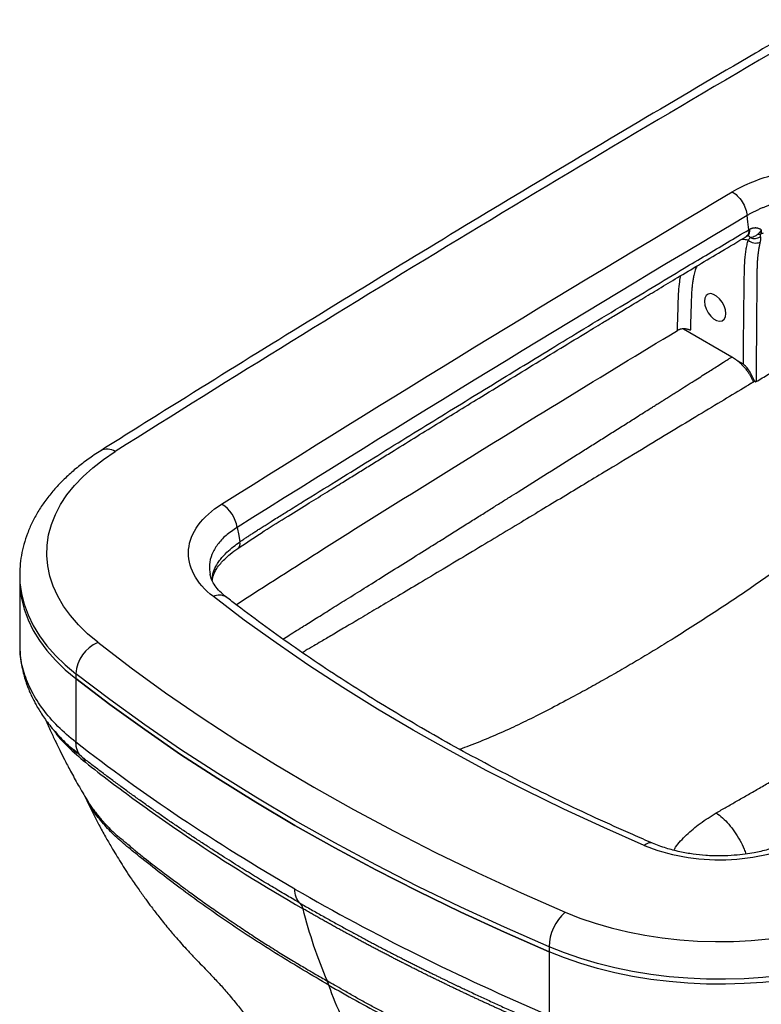
# Paper-space layout '_Isometric' of a CAD drawing. Units: millimetres. Extents: x -472 to 113, y -464 to 63.
# Drawn here: x -472 to -253, y -286 to 4 of the extents above; entities that cross this region are included whole.
import ezdxf

# ---------------------------------------------------------------- set-up
doc = ezdxf.new("R2010")
doc.units = ezdxf.units.MM

psp = doc.layouts.new('_Isometric')

# ---------------------------------------------------------------- linework, layer by layer
at = {"color": 7, "linetype": 'Continuous', "lineweight": 25}
for p, q in [((-257.84, -60.09), (-257.54, -59.91)), ((-257.54, -59.91), (-257.45, -59.84)), ((-276.34, -87.28), (-262.02, -95.55)), ((-258.67, -97.69), (-260.38, -96.7)), ((-471.98, -159.85), (-471.98, -180.11)), ((-455.4, -188.9), (-455.4, -209.12)), ((-455.63, -211.83), (-456.06, -211.44)), ((-315.95, -269.4), (-315.95, -289.62))]:
    psp.add_line(p, q, dxfattribs=at)
at = {"color": 8, "linetype": 'Continuous', "lineweight": 25}
psp.add_line((-453.67, -213.43), (-456.01, -211.36), dxfattribs=at)
at = {"color": 7, "linetype": 'Continuous', "lineweight": 25, "flags": 128}
for points in [[(-257.09, -58.07), (-257.34, -55.71), (-257.54, -53.85)], [(-263.84, -82.77), (-263.97, -81.67), (-264.34, -80.52), (-264.92, -79.4), (-265.68, -78.4), (-266.54, -77.62), (-267.43, -77.1), (-268.29, -76.89), (-269.05, -77.02), (-269.63, -77.46), (-270, -78.19), (-270.13, -79.14), (-270, -80.24), (-269.63, -81.39), (-269.05, -82.51), (-268.29, -83.51), (-267.43, -84.29), (-266.54, -84.81), (-265.68, -85.01), (-264.92, -84.89), (-264.34, -84.45), (-263.97, -83.72), (-263.84, -82.77)], [(-448.99, -179.66), (-451.98, -177.15), (-454.67, -174.52), (-457.04, -171.79), (-459.07, -168.98), (-460.77, -166.09), (-462.11, -163.14), (-463.1, -160.14), (-463.73, -157.11), (-464, -154.06), (-463.91, -151.01), (-463.45, -147.97), (-462.62, -144.96), (-461.45, -141.99), (-459.91, -139.07), (-458.04, -136.21), (-455.83, -133.44), (-453.29, -130.77), (-450.44, -128.2), (-447.29, -125.75), (-443.86, -123.43)], [(-407.89, -145.82), (-407.43, -148.19), (-407.07, -150.05)], [(-471.98, -161.31), (-471.89, -163.54), (-471.45, -166.74), (-470.66, -169.92), (-469.5, -173.05), (-467.99, -176.14), (-466.13, -179.16), (-463.93, -182.11), (-461.4, -184.96), (-458.55, -187.72), (-455.4, -190.36)], [(-471.98, -161.31), (-471.89, -163.54), (-471.45, -166.74), (-470.66, -169.92), (-469.5, -173.05), (-467.99, -176.14), (-466.13, -179.16), (-463.93, -182.11), (-461.4, -184.96), (-458.55, -187.72), (-455.4, -190.36)], [(-287.87, -239.51), (-299.82, -234.25), (-311.54, -228.83), (-323.03, -223.24), (-334.28, -217.5), (-345.29, -211.59), (-356.04, -205.54), (-366.53, -199.33), (-376.75, -192.98), (-386.71, -186.48), (-396.39, -179.85), (-405.78, -173.08), (-414.89, -166.19)], [(-448.99, -179.66), (-439.14, -187.16), (-428.97, -194.51), (-418.49, -201.71), (-407.71, -208.77), (-396.62, -215.66), (-385.24, -222.39), (-373.57, -228.96), (-361.63, -235.36), (-349.42, -241.59), (-336.94, -247.64), (-324.2, -253.51), (-311.22, -259.2)], [(-315.95, -269.4), (-329.1, -263.65), (-341.99, -257.71), (-354.62, -251.58), (-366.98, -245.28), (-379.07, -238.8), (-390.87, -232.15), (-402.39, -225.34), (-413.61, -218.36), (-424.53, -211.22), (-435.14, -203.93), (-445.43, -196.49), (-455.4, -188.9)], [(-455.4, -190.36), (-445.43, -197.94), (-435.14, -205.39), (-424.53, -212.68), (-413.61, -219.81), (-402.39, -226.79), (-390.87, -233.61), (-379.07, -240.26), (-366.98, -246.74), (-354.62, -253.04), (-341.99, -259.16), (-329.1, -265.1), (-315.95, -270.86)], [(-315.95, -270.86), (-329.1, -265.1), (-341.99, -259.16), (-354.62, -253.04), (-366.98, -246.74), (-379.07, -240.26), (-390.87, -233.61), (-402.39, -226.79), (-413.61, -219.81), (-424.53, -212.68), (-435.14, -205.39), (-445.43, -197.94), (-455.4, -190.36)], [(-311.22, -259.2), (-306.86, -260.92), (-302.31, -262.48), (-297.59, -263.84), (-292.71, -265.02), (-287.7, -265.99), (-282.59, -266.77), (-277.4, -267.34), (-272.15, -267.71), (-266.88, -267.86), (-261.59, -267.81), (-256.33, -267.54), (-251.11, -267.07), (-245.96, -266.39), (-240.9, -265.5), (-235.96, -264.42), (-231.16, -263.14), (-226.52, -261.68), (-222.07, -260.03), (-217.83, -258.22), (-213.81, -256.23)], [(-208.43, -266.13), (-212.64, -268.22), (-217.09, -270.14), (-221.74, -271.89), (-226.59, -273.47), (-231.6, -274.85), (-236.75, -276.04), (-242.04, -277.04), (-247.42, -277.83), (-252.88, -278.42), (-258.4, -278.8), (-263.95, -278.96), (-269.51, -278.92), (-275.04, -278.67), (-280.54, -278.21), (-285.98, -277.54), (-291.32, -276.67), (-296.56, -275.6), (-301.66, -274.33), (-306.61, -272.87), (-311.38, -271.22), (-315.95, -269.4)], [(-208.43, -267.59), (-212.64, -269.67), (-217.09, -271.6), (-221.74, -273.35), (-226.59, -274.92), (-231.6, -276.31), (-236.75, -277.5), (-242.04, -278.49), (-247.42, -279.29), (-252.88, -279.87), (-258.4, -280.25), (-263.95, -280.42), (-269.51, -280.38), (-275.04, -280.13), (-280.54, -279.67), (-285.98, -279), (-291.32, -278.12), (-296.56, -277.05), (-301.66, -275.78), (-306.61, -274.32), (-311.38, -272.68), (-315.95, -270.86)], [(-208.43, -267.59), (-212.64, -269.67), (-217.09, -271.6), (-221.74, -273.35), (-226.59, -274.92), (-231.6, -276.31), (-236.75, -277.5), (-242.04, -278.49), (-247.42, -279.29), (-252.88, -279.87), (-258.4, -280.25), (-263.95, -280.42), (-269.51, -280.38), (-275.04, -280.13), (-280.54, -279.67), (-285.98, -279), (-291.32, -278.12), (-296.56, -277.05), (-301.66, -275.78), (-306.61, -274.32), (-311.38, -272.68), (-315.95, -270.86)]]:
    psp.add_lwpolyline(points, dxfattribs=at)
at = {"color": 8, "linetype": 'Continuous', "lineweight": 25, "flags": 128}
for points in [[(-257.61, -59.95), (-257.71, -59.99), (-257.86, -60.03)], [(-471.98, -159.9), (-471.89, -162.09), (-471.45, -165.29), (-470.66, -168.46), (-469.5, -171.6), (-467.99, -174.68), (-466.13, -177.71), (-463.93, -180.65), (-461.4, -183.51), (-458.55, -186.26), (-455.4, -188.9)]]:
    psp.add_lwpolyline(points, dxfattribs=at)
at = {"color": 7, "linetype": 'Continuous', "lineweight": 25}
for centre, radius, start, end in [((3258.47, -6004.12), 6949.08, 120.172632, 122.19342), ((-255.36, -57.7), 2.96, 243.8966, 305.4077), ((-253.89, -57.23), 2.17, 256.9645, 277.6708), ((-255, -58.49), 3.48, 229.3297, 291.3364), ((-417.2, -147.03), 9.38, 7.4319, 59.6162), ((-444.51, -189.61), 10.91, 114.2381, 176.287), ((-391.74, -258.91), 3.36, 12.4693, 45.9265), ((-301.74, -269.8), 14.22, 131.7953, 178.4098)]:
    psp.add_arc(centre, radius, start, end, dxfattribs=at)
at = {"color": 8, "linetype": 'Continuous', "lineweight": 25}
for centre, radius, start, end in [((-258.66, -58.35), 1.93, 305.7444, 13.4664), ((-446.18, -126.91), 4.18, 56.2772, 117.3329), ((-408.88, -150.54), 1.87, 310.1488, 15.1461), ((-413.12, -169.44), 3.71, 56.4914, 118.5339), ((-286.1, -241.3), 2.52, 74.2423, 134.8086)]:
    psp.add_arc(centre, radius, start, end, dxfattribs=at)
at = {"color": 7, "linetype": 'Continuous', "lineweight": 25}
for points, knots in [([(-238.18, 3.85), (-243.82, 0.56), (-261, -9.44), (-289.55, -26.27), (-323.75, -46.67), (-357.71, -67.2), (-391.45, -87.86), (-421.57, -106.53), (-440.38, -118.34), (-448.1, -123.19)], [0, 0, 0, 0, 0.079053, 0.240732, 0.402412, 0.564092, 0.725772, 0.887452, 1, 1, 1, 1]), ([(-261.97, -46.9), (-258.25, -44.68), (-253.8, -42.91), (-246.56, -41.06), (-244.01, -40.57), (-238.84, -39.88), (-236.23, -39.68), (-230.94, -39.57), (-228.25, -39.66), (-223.03, -40.12), (-220.47, -40.49), (-212.95, -42.03), (-208.34, -43.58), (-204.3, -45.6)], [0, 0, 0, 0, 0.25, 0.25, 0.375, 0.375, 0.5, 0.5, 0.625, 0.625, 0.75, 0.75, 1, 1, 1, 1]), ([(-261.97, -46.9), (-261.48, -47.18), (-260.96, -47.57), (-259.93, -48.57), (-259.44, -49.17), (-258.59, -50.5), (-258.24, -51.21), (-257.75, -52.6), (-257.6, -53.26), (-257.54, -53.85)], [0, 0, 0, 0, 0.25, 0.25, 0.5, 0.5, 0.75, 0.75, 1, 1, 1, 1]), ([(-208.38, -53.41), (-208.54, -53.32), (-208.86, -53.16), (-209.36, -52.91), (-209.89, -52.65), (-210.46, -52.39), (-211.07, -52.12), (-211.72, -51.85), (-212.4, -51.57), (-213.13, -51.29), (-214.59, -50.75), (-216.86, -50.03), (-220.08, -49.21), (-223.48, -48.56), (-226.91, -48.13), (-230.19, -47.9), (-233.49, -47.84), (-236.84, -47.96), (-240.23, -48.29), (-243.44, -48.79), (-245.83, -49.3), (-247.5, -49.73), (-248.53, -50.02), (-249.54, -50.33), (-250.53, -50.66), (-251.5, -51), (-252.44, -51.36), (-253.36, -51.74), (-254.25, -52.14), (-255.12, -52.54), (-255.95, -52.97), (-256.76, -53.4), (-257.28, -53.7), (-257.54, -53.85)], [0, 0, 0, 0, 0.011327, 0.023276, 0.035858, 0.049082, 0.062958, 0.077498, 0.092709, 0.108604, 0.12519, 0.18689, 0.249987, 0.317924, 0.382473, 0.443205, 0.499793, 0.565234, 0.628824, 0.690314, 0.749504, 0.770763, 0.791988, 0.813169, 0.834294, 0.855352, 0.876332, 0.897224, 0.918017, 0.9387, 0.959265, 0.979701, 1, 1, 1, 1]), ([(-256.79, -57.9), (-256.74, -57.87), (-256.63, -57.81), (-256.47, -57.73), (-256.31, -57.66), (-256.14, -57.6), (-255.98, -57.55), (-255.81, -57.51), (-255.65, -57.48), (-255.48, -57.46), (-255.31, -57.45), (-255.15, -57.44), (-254.94, -57.45), (-254.69, -57.48), (-254.4, -57.55), (-254.13, -57.64), (-253.86, -57.76), (-253.61, -57.91), (-253.45, -58.03), (-253.37, -58.09)], [0, 0, 0, 0, 0.04509, 0.090017, 0.134866, 0.179724, 0.224673, 0.2698, 0.315189, 0.36092, 0.407077, 0.453736, 0.500974, 0.584674, 0.667623, 0.750217, 0.832867, 0.915989, 1, 1, 1, 1]), ([(-407.68, -151.98), (-405.08, -150.25), (-400.15, -146.96), (-393.1, -142.62), (-386.9, -138.77), (-381.56, -135.47), (-377.09, -132.69), (-373.21, -130.29), (-369.61, -128.07), (-366.02, -125.84), (-359.18, -121.6), (-349.09, -115.36), (-337.35, -108.16), (-327.19, -101.92), (-318.77, -96.77), (-310.65, -91.82), (-304.48, -88.08), (-299.98, -85.35), (-296.72, -83.38), (-292.88, -81.06), (-288.44, -78.38), (-283.42, -75.37), (-277.84, -72.02), (-271.7, -68.34), (-264.97, -64.31), (-260.28, -61.54), (-257.84, -60.09)], [0, 0, 0, 0, 0.053251, 0.101007, 0.142915, 0.178878, 0.208897, 0.233293, 0.257171, 0.281336, 0.305787, 0.394832, 0.484237, 0.541135, 0.598009, 0.652528, 0.702964, 0.720717, 0.742181, 0.767621, 0.797033, 0.830417, 0.867074, 0.907567, 0.951888, 1, 1, 1, 1]), ([(-407.07, -150.05), (-406.8, -149.87), (-406.23, -149.48), (-405.36, -148.89), (-404.44, -148.27), (-403.46, -147.63), (-402.44, -146.96), (-401.36, -146.26), (-400.24, -145.54), (-399.06, -144.8), (-397.68, -143.92), (-395.65, -142.66), (-392.56, -140.74), (-386.78, -137.15), (-379.12, -132.4), (-369.74, -126.59), (-360.52, -120.89), (-351.11, -115.08), (-341.84, -109.37), (-332.98, -103.92), (-324.22, -98.54), (-315.22, -93.05), (-305.4, -87.07), (-295.42, -81.04), (-285.56, -75.09), (-277.14, -70.02), (-269.76, -65.6), (-263.43, -61.83), (-259.2, -59.32), (-257.09, -58.07)], [0, 0, 0, 0, 0.0056097, 0.0115529, 0.0178298, 0.0244407, 0.0313857, 0.0386649, 0.0462786, 0.0542268, 0.0625097, 0.074405, 0.0952387, 0.1250107, 0.191451, 0.2500124, 0.3140797, 0.3771014, 0.4390779, 0.5000093, 0.554456, 0.61427, 0.6794517, 0.7500013, 0.8125012, 0.8749997, 0.9166663, 0.958333, 1, 1, 1, 1]), ([(-257.27, -61.12), (-257.14, -60.98), (-257.02, -60.84), (-256.81, -60.58), (-256.73, -60.46), (-256.66, -60.36)], [0, 0, 0, 0, 0.5, 0.5, 1, 1, 1, 1]), ([(-254.38, -59.35), (-254.71, -59.63), (-254.97, -59.8), (-255.42, -60.06), (-255.61, -60.15), (-256.13, -60.34), (-256.42, -60.37), (-256.66, -60.36)], [0, 0, 0, 0, 0.25, 0.25, 0.5, 0.5, 1, 1, 1, 1]), ([(-253.65, -60.11), (-253.64, -60.16), (-253.62, -60.24), (-253.6, -60.38), (-253.59, -60.53), (-253.59, -60.68), (-253.6, -60.88), (-253.62, -61.12), (-253.66, -61.41), (-253.71, -61.62), (-253.74, -61.73)], [0, 0, 0, 0, 0.099517, 0.199081, 0.298827, 0.398891, 0.499414, 0.664718, 0.831363, 1, 1, 1, 1]), ([(-253.6, -59.38), (-253.63, -59.42), (-253.65, -59.46), (-253.67, -59.54), (-253.68, -59.57), (-253.7, -59.67), (-253.7, -59.73), (-253.69, -59.9), (-253.67, -60.01), (-253.65, -60.11)], [0, 0, 0, 0, 0.125, 0.125, 0.25, 0.25, 0.5, 0.5, 1, 1, 1, 1]), ([(-253.37, -58.09), (-253.38, -58.14), (-253.38, -58.26), (-253.38, -58.42), (-253.4, -58.56), (-253.41, -58.69), (-253.43, -58.81), (-253.45, -58.92), (-253.48, -59.01), (-253.5, -59.09), (-253.52, -59.16), (-253.54, -59.23), (-253.56, -59.28), (-253.58, -59.32), (-253.59, -59.36), (-253.6, -59.38), (-253.6, -59.38)], [0, 0, 0, 0, 0.117977, 0.229207, 0.333472, 0.430614, 0.520517, 0.603109, 0.678352, 0.746231, 0.806754, 0.859942, 0.905826, 0.944441, 0.975821, 1, 1, 1, 1]), ([(-258.67, -97.69), (-258.65, -95.97), (-258.63, -92.65), (-258.58, -87.83), (-258.53, -83.34), (-258.49, -79.65), (-258.45, -76.75), (-258.42, -74.63), (-258.4, -72.77), (-258.37, -71.18), (-258.34, -69.92), (-258.31, -68.9), (-258.27, -68.04), (-258.22, -67.2), (-258.15, -66.37), (-258.07, -65.57), (-257.97, -64.78), (-257.86, -64.01), (-257.73, -63.26), (-257.59, -62.53), (-257.44, -61.82), (-257.33, -61.36), (-257.27, -61.13)], [0, 0, 0, 0, 0.1378943, 0.267195, 0.3879022, 0.5000161, 0.5643821, 0.6215646, 0.6715636, 0.7143796, 0.7500126, 0.7738949, 0.797519, 0.8208932, 0.8440264, 0.8669276, 0.8896059, 0.9120711, 0.9343328, 0.9564012, 0.9782868, 1, 1, 1, 1]), ([(-253.74, -61.73), (-253.77, -61.88), (-253.84, -62.18), (-253.94, -62.64), (-254.03, -63.11), (-254.12, -63.59), (-254.2, -64.08), (-254.28, -64.59), (-254.35, -65.11), (-254.41, -65.63), (-254.46, -66.17), (-254.51, -66.72), (-254.56, -67.29), (-254.59, -67.86), (-254.62, -68.44), (-254.64, -69.04), (-254.65, -69.64), (-254.66, -70.26), (-254.66, -70.88), (-254.67, -71.79), (-254.68, -72.97), (-254.7, -74.45), (-254.71, -75.93), (-254.73, -77.42), (-254.74, -78.92), (-254.75, -80.41), (-254.77, -81.62), (-254.77, -82.63), (-254.76, -83.58), (-254.77, -84.86), (-254.78, -86.49), (-254.81, -88.45), (-254.83, -90.73), (-254.85, -93.32), (-254.87, -96.22), (-254.89, -99.43), (-254.9, -101.66), (-254.9, -102.83)], [0, 0, 0, 0, 0.012601, 0.025362, 0.038282, 0.051359, 0.06459, 0.077975, 0.091512, 0.1052, 0.119038, 0.133023, 0.147154, 0.161429, 0.175845, 0.190401, 0.205097, 0.219935, 0.234913, 0.250029, 0.285333, 0.320808, 0.356434, 0.392189, 0.428053, 0.464002, 0.500014, 0.514483, 0.537198, 0.568074, 0.606985, 0.653772, 0.708268, 0.770299, 0.839696, 0.916302, 1, 1, 1, 1]), ([(-408.2, -168.56), (-399.58, -163.03), (-378.63, -149.59), (-346.18, -129.41), (-311.48, -107.98), (-289.16, -94.45), (-278.12, -87.76)], [0, 0, 0, 0, 0.202246, 0.491825, 0.748666, 1, 1, 1, 1]), ([(-274.3, -87.73), (-274.33, -87.71), (-274.39, -87.68), (-274.49, -87.63), (-274.6, -87.58), (-274.74, -87.52), (-274.94, -87.46), (-275.26, -87.37), (-275.68, -87.3), (-276.22, -87.27), (-276.75, -87.3), (-277.17, -87.38), (-277.49, -87.47), (-277.72, -87.55), (-277.93, -87.65), (-278.05, -87.72), (-278.12, -87.76)], [0, 0, 0, 0, 0.03112, 0.062285, 0.093573, 0.125061, 0.187588, 0.249899, 0.374891, 0.499593, 0.624465, 0.749334, 0.812333, 0.874687, 0.937031, 1, 1, 1, 1]), ([(-254.9, -102.83), (-253.69, -102.11), (-250.18, -100.01), (-245.81, -97.42), (-241.75, -94.99), (-239.66, -93.74), (-238.08, -92.83), (-237.17, -92.33), (-236.47, -91.96), (-235.9, -91.67), (-235.41, -91.42), (-234.83, -91.15), (-234.15, -90.85), (-233.66, -90.66), (-233.39, -90.56)], [0, 0, 0, 0, 0.172091, 0.499653, 0.618713, 0.749476, 0.797481, 0.839115, 0.874378, 0.892588, 0.914256, 0.93938, 0.967966, 1, 1, 1, 1]), ([(-262.02, -95.55), (-261.96, -95.58), (-261.83, -95.66), (-261.63, -95.78), (-261.44, -95.91), (-261.24, -96.04), (-261.05, -96.17), (-260.86, -96.31), (-260.67, -96.46), (-260.48, -96.61), (-260.29, -96.76), (-260.1, -96.92), (-259.91, -97.08), (-259.72, -97.25), (-259.54, -97.43), (-259.35, -97.6), (-259.17, -97.79), (-258.98, -97.97), (-258.8, -98.17), (-258.62, -98.37), (-258.43, -98.57), (-258.25, -98.78), (-258.02, -99.05), (-257.74, -99.4), (-257.43, -99.81), (-257.14, -100.22), (-256.87, -100.62), (-256.68, -100.93), (-256.55, -101.17), (-256.45, -101.36), (-256.31, -101.64), (-256.12, -101.99), (-255.9, -102.43), (-255.74, -102.75), (-255.65, -102.92)], [0, 0, 0, 0, 0.024877, 0.049357, 0.073481, 0.097292, 0.120834, 0.144153, 0.167297, 0.190314, 0.213253, 0.236164, 0.259097, 0.282101, 0.305227, 0.328522, 0.352034, 0.37581, 0.399893, 0.424327, 0.449153, 0.474411, 0.500137, 0.549887, 0.599381, 0.648961, 0.698967, 0.74973, 0.76463, 0.790246, 0.82659, 0.873662, 0.931465, 1, 1, 1, 1]), ([(-255.33, -102.74), (-255.67, -101.98), (-256.21, -100.8), (-257.21, -99.22), (-257.9, -98.34), (-258.38, -97.88), (-258.57, -97.75), (-258.67, -97.69)], [0, 0, 0, 0, 0.472256, 0.735494, 0.889157, 0.947362, 1, 1, 1, 1]), ([(-255.19, -102.66), (-256.04, -103.17), (-257.19, -103.85), (-258.33, -104.54), (-258.63, -104.72)], [0, 0, 0, 0, 0.7353, 1, 1, 1, 1]), ([(-255.65, -102.92), (-256.15, -103.22), (-256.9, -103.67), (-257.9, -104.27), (-258.39, -104.57), (-258.63, -104.72)], [0, 0, 0, 0, 0.5, 0.74958, 1, 1, 1, 1]), ([(-254.9, -102.83), (-254.95, -102.86), (-255.05, -102.91), (-255.15, -102.96), (-255.2, -102.98)], [0, 0, 0, 0, 0.4999325, 1, 1, 1, 1]), ([(-258.63, -104.72), (-260.84, -106.06), (-265.52, -108.9), (-272.95, -113.36), (-281.13, -118.31), (-290.14, -123.75), (-298.39, -128.74), (-305.7, -133.15), (-311.89, -136.89), (-318.37, -140.79), (-325.14, -144.87), (-332.21, -149.12), (-339.57, -153.53), (-346.9, -157.91), (-353.9, -162.09), (-360.28, -165.89), (-366.05, -169.33), (-371.22, -172.4), (-375.14, -174.72), (-377.95, -176.38), (-379.81, -177.47), (-381.52, -178.48), (-383.32, -179.54), (-385.41, -180.77), (-387.26, -181.86), (-388.4, -182.52), (-388.67, -182.69)], [0, 0, 0, 0, 0.051151, 0.10812, 0.171127, 0.240417, 0.316232, 0.361736, 0.409411, 0.459287, 0.511387, 0.565735, 0.62235, 0.681251, 0.734792, 0.783817, 0.828229, 0.86795, 0.902912, 0.918323, 0.932569, 0.945644, 0.957544, 0.974033, 0.993599, 1, 1, 1, 1]), ([(-448.1, -123.19), (-448.75, -123.61), (-450.61, -124.8), (-453.5, -126.89), (-456.69, -129.5), (-459.61, -132.25), (-462.25, -135.12), (-464.59, -138.1), (-466.63, -141.17), (-468.34, -144.32), (-469.73, -147.52), (-470.79, -150.76), (-471.52, -154.03), (-471.93, -157.08), (-471.95, -159.04), (-471.95, -159.91)], [0, 0, 0, 0, 0.044626, 0.128406, 0.212178, 0.295745, 0.378944, 0.461589, 0.543494, 0.624503, 0.704517, 0.783527, 0.861614, 0.938944, 1, 1, 1, 1]), ([(-414.89, -166.19), (-417.46, -164.19), (-419.38, -161.99), (-421.89, -157.23), (-422.41, -154.78), (-421.96, -149.82), (-421, -147.4), (-417.66, -142.83), (-415.37, -140.77), (-412.45, -138.94)], [0, 0, 0, 0, 0.25, 0.25, 0.5, 0.5, 0.75, 0.75, 1, 1, 1, 1]), ([(-415.2, -161.58), (-415.19, -161.39), (-415.16, -160.9), (-414.98, -160.24), (-414.76, -159.59), (-414.43, -158.86), (-413.84, -157.79), (-412.86, -156.48), (-411.51, -155.05), (-409.87, -153.57), (-408.44, -152.53), (-407.68, -151.98)], [0, 0, 0, 0, 0.060851, 0.156684, 0.223385, 0.282986, 0.395671, 0.552046, 0.680493, 0.829153, 1, 1, 1, 1]), ([(-411.06, -166.36), (-411.73, -165.79), (-413.08, -164.67), (-414.47, -162.97), (-415.46, -161.29), (-415.75, -160.21), (-415.89, -159.68)], [0, 0, 0, 0, 0.249863, 0.49878, 0.749661, 1, 1, 1, 1]), ([(-285.42, -238.87), (-287.36, -238.03), (-292.99, -235.6), (-302.17, -231.46), (-312.88, -226.41), (-323.38, -221.22), (-333.68, -215.9), (-343.76, -210.45), (-353.62, -204.87), (-363.25, -199.16), (-372.66, -193.33), (-381.83, -187.38), (-390.76, -181.31), (-399.45, -175.13), (-406.18, -170.13), (-410, -167.18), (-411.07, -166.35)], [0, 0, 0, 0, 0.040733, 0.118182, 0.195627, 0.273067, 0.350503, 0.427934, 0.505362, 0.582787, 0.660209, 0.73763, 0.815049, 0.892469, 0.969889, 1, 1, 1, 1]), ([(-471.98, -180.07), (-471.95, -181.2), (-471.89, -183.29), (-471.48, -186.15), (-470.97, -188.52), (-470.45, -190.37), (-469.98, -191.82), (-469.53, -193.03), (-469.02, -194.3), (-468.4, -195.69), (-467.7, -197.09), (-466.99, -198.39), (-466.19, -199.74), (-465.25, -201.21), (-464.09, -202.86), (-462.74, -204.62), (-461, -206.65), (-458.53, -209.28), (-456.38, -211.16), (-455.18, -212.21)], [0, 0, 0, 0, 0.095973, 0.176602, 0.242001, 0.297728, 0.334698, 0.365755, 0.402856, 0.446023, 0.490665, 0.530461, 0.565298, 0.616279, 0.669209, 0.728646, 0.797065, 0.886944, 1, 1, 1, 1]), ([(-266.64, -229.91), (-265.66, -229.35), (-263.67, -228.22), (-260.64, -226.48), (-257.51, -224.68), (-254.27, -222.83), (-250.93, -220.9), (-247.47, -218.92), (-243.9, -216.87), (-240.58, -214.96), (-237.58, -213.24), (-234.91, -211.71), (-232.74, -210.47), (-230.86, -209.4), (-229.08, -208.38), (-225.42, -206.29), (-220.17, -203.3), (-215.7, -200.75), (-213.51, -199.5)], [0, 0, 0, 0, 0.055864, 0.113523, 0.173026, 0.234427, 0.297783, 0.363141, 0.430534, 0.499993, 0.55044, 0.59999, 0.649989, 0.672492, 0.705815, 0.74999, 0.87758, 1, 1, 1, 1]), ([(-464.38, -202.43), (-463.85, -203.62), (-462.87, -205.83), (-461.45, -208.84), (-460.14, -211.54), (-458.7, -214.4), (-456.89, -217.84), (-454.66, -221.87), (-452.97, -224.72), (-452.09, -226.2)], [0, 0, 0, 0, 0.1465823, 0.2747309, 0.3775398, 0.4906295, 0.6344896, 0.8092396, 1, 1, 1, 1]), ([(-456.06, -211.44), (-456.75, -210.85), (-457.51, -210.2), (-458.18, -209.5), (-458.25, -209.43)], [0, 0, 0, 0, 0.907689, 1, 1, 1, 1]), ([(-390.87, -252.37), (-402.52, -245.65), (-413.76, -238.66), (-435.3, -224.22), (-445.59, -216.8), (-455.4, -209.12)], [0, 0, 0, 0, 0.5, 0.5, 1, 1, 1, 1]), ([(-453.67, -213.43), (-453.95, -213.19), (-454.2, -212.92), (-454.63, -212.3), (-454.81, -211.96), (-455.25, -210.85), (-455.4, -210), (-455.4, -209.12)], [0, 0, 0, 0, 0.25, 0.25, 0.5, 0.5, 1, 1, 1, 1]), ([(-389.4, -256.5), (-390, -256.15), (-391.23, -255.44), (-393.11, -254.34), (-395.1, -253.17), (-397.18, -251.93), (-399.36, -250.62), (-401.64, -249.25), (-404, -247.8), (-406.46, -246.28), (-409, -244.69), (-411.63, -243.03), (-414.35, -241.29), (-417.15, -239.47), (-420.03, -237.58), (-422.95, -235.64), (-425.87, -233.67), (-428.76, -231.69), (-431.62, -229.71), (-434.46, -227.71), (-437.28, -225.7), (-440.08, -223.68), (-442.85, -221.65), (-445.6, -219.61), (-448.32, -217.56), (-451.01, -215.5), (-452.79, -214.12), (-453.67, -213.43)], [0, 0, 0, 0, 0.025673, 0.052889, 0.08165, 0.111955, 0.143803, 0.177195, 0.212132, 0.248613, 0.28664, 0.326213, 0.367335, 0.410007, 0.454232, 0.500011, 0.545455, 0.590912, 0.636377, 0.681845, 0.727314, 0.772778, 0.81824, 0.863697, 0.909144, 0.95458, 1, 1, 1, 1]), ([(-452.62, -215.02), (-452.73, -214.7), (-452.87, -214.4), (-453.23, -213.87), (-453.44, -213.63), (-453.67, -213.43)], [0, 0, 0, 0, 0.5, 0.5, 1, 1, 1, 1]), ([(-452.62, -215.02), (-447.76, -218.86), (-442.75, -222.63), (-432.51, -230.08), (-427.27, -233.74), (-411.22, -244.54), (-400.07, -251.48), (-388.46, -258.19)], [0, 0, 0, 0, 0.25, 0.25, 0.5, 0.5, 1, 1, 1, 1]), ([(-452.88, -224.82), (-452.27, -226.14), (-450.92, -229.03), (-448.84, -233.05), (-446.78, -236.82), (-444.65, -240.53), (-442.12, -244.7), (-439.4, -248.88), (-436.93, -252.48), (-434.95, -255.24), (-433.02, -257.84), (-430.83, -260.69), (-428.37, -263.74), (-426.08, -266.44), (-424.14, -268.63), (-422.34, -270.62), (-420.31, -272.78), (-418.2, -274.96), (-415.82, -277.42), (-413.4, -279.97), (-410.88, -282.81), (-408.27, -285.95), (-405.72, -289.22), (-403.23, -292.57), (-400.52, -296.44), (-397.26, -301.4), (-393.67, -307.45), (-390.1, -314.15), (-386.64, -321.29), (-384, -327.25), (-382.07, -331.85), (-380.94, -334.64), (-379.95, -337.13), (-379.22, -339.03), (-378.67, -340.47), (-378.15, -341.88), (-377.46, -343.73), (-376.44, -346.54), (-375.07, -350.46), (-373.32, -355.67), (-371.32, -361.98), (-369.11, -369.44), (-366.7, -378.03), (-364.55, -387.58), (-363.07, -394.16), (-362.33, -397.42)], [0, 0, 0, 0, 0.018556, 0.040574, 0.057526, 0.07252, 0.0943, 0.118529, 0.135524, 0.149861, 0.161868, 0.176704, 0.195164, 0.210749, 0.221201, 0.231784, 0.245863, 0.260599, 0.275207, 0.301396, 0.329208, 0.360421, 0.387216, 0.413058, 0.441781, 0.477853, 0.5259, 0.569395, 0.61089, 0.656473, 0.672613, 0.688629, 0.702824, 0.713559, 0.719569, 0.726184, 0.735893, 0.748693, 0.76993, 0.796373, 0.828017, 0.864851, 0.906863, 0.954008, 1, 1, 1, 1]), ([(-452.65, -225.25), (-452.64, -225.27), (-452.48, -225.56), (-452.2, -226.03), (-451.79, -226.7), (-451.28, -227.5), (-450.58, -228.54), (-449.7, -229.72), (-448.82, -230.84), (-448, -231.8), (-447.26, -232.64), (-446.57, -233.38), (-445.77, -234.21), (-444.86, -235.12), (-443.89, -236.03), (-442.94, -236.88), (-442.1, -237.54), (-441.15, -238.29), (-440.01, -239.25), (-438.72, -240.36), (-437.44, -241.42), (-436.09, -242.53), (-434.42, -243.86), (-432.42, -245.4), (-430.3, -247.02), (-427.85, -248.86), (-425.19, -250.84), (-422.15, -253.07), (-418.91, -255.42), (-415.31, -257.97), (-411.31, -260.74), (-407.26, -263.47), (-403.23, -266.13), (-399.25, -268.7), (-395.94, -270.79), (-393.2, -272.48), (-391.46, -273.54), (-389.76, -274.55), (-387.75, -275.73), (-385.46, -277.07), (-383.18, -278.39), (-381.86, -279.14), (-381.27, -279.49)], [0, 0, 0, 0, 0.001115, 0.013395, 0.021681, 0.03218, 0.050695, 0.07086, 0.08906, 0.104461, 0.118226, 0.130356, 0.140902, 0.159424, 0.175065, 0.187259, 0.203314, 0.215164, 0.231397, 0.252159, 0.270221, 0.285736, 0.30974, 0.34232, 0.371573, 0.400711, 0.445382, 0.482094, 0.524707, 0.576437, 0.62522, 0.681565, 0.732756, 0.778788, 0.83147, 0.855525, 0.879584, 0.89551, 0.917598, 0.952939, 0.978649, 1, 1, 1, 1]), ([(-380.85, -280.7), (-385.89, -277.73), (-395.97, -271.8), (-410.28, -262.46), (-423.95, -252.81), (-433.94, -245.02), (-440.91, -239.38), (-444.85, -235.9), (-448.18, -232.22), (-450.63, -228.96), (-451.73, -226.9), (-452.12, -226.16)], [0, 0, 0, 0, 0.181196, 0.362387, 0.543579, 0.724773, 0.785175, 0.845563, 0.905944, 0.966327, 1, 1, 1, 1]), ([(-52.48, -229.18), (-52.82, -229.36), (-53.5, -229.72), (-54.55, -230.27), (-55.65, -230.86), (-56.8, -231.49), (-58, -232.14), (-59.25, -232.83), (-60.55, -233.56), (-62.09, -234.41), (-64.12, -235.55), (-66.6, -236.95), (-69.1, -238.36), (-71.73, -239.83), (-74.59, -241.41), (-78.05, -243.32), (-81.83, -245.39), (-85.93, -247.62), (-91.44, -250.61), (-98.57, -254.45), (-107.56, -259.27), (-117.55, -264.6), (-126.81, -269.52), (-136.84, -274.81), (-145.65, -279.44), (-154.34, -284), (-160.72, -287.34), (-165.61, -289.9), (-169.01, -291.68), (-170.92, -292.69), (-172.36, -293.48), (-173.62, -294.16), (-174.92, -294.87), (-176.47, -295.7), (-178.42, -296.71), (-180.57, -297.77), (-183.02, -298.96), (-185.08, -299.95), (-187.05, -300.9), (-188.4, -301.55), (-189.69, -302.19), (-190.93, -302.81), (-192.12, -303.42), (-193.25, -304), (-194.34, -304.57), (-195.32, -305.1), (-196.48, -305.74), (-197.62, -306.37), (-198.75, -307), (-199.57, -307.44), (-200.37, -307.86), (-201.17, -308.26), (-201.98, -308.62), (-202.66, -308.9), (-203.25, -309.11), (-203.8, -309.28), (-204.42, -309.44), (-204.98, -309.57), (-205.44, -309.68), (-205.75, -309.76), (-206.02, -309.83), (-206.38, -309.94), (-206.85, -310.12), (-207.32, -310.35), (-207.61, -310.54), (-207.76, -310.65), (-207.93, -310.78), (-208.13, -310.93), (-208.34, -311.1), (-208.56, -311.28), (-208.74, -311.43), (-208.89, -311.55), (-209.02, -311.65), (-209.17, -311.74), (-209.32, -311.84), (-209.49, -311.94), (-209.67, -312.05), (-209.86, -312.16), (-210.15, -312.31), (-210.53, -312.5), (-211.02, -312.74), (-211.53, -312.98), (-212.07, -313.23), (-212.77, -313.54), (-213.84, -313.98), (-215.25, -314.55), (-216.94, -315.2), (-218.78, -315.87), (-221.02, -316.65), (-223.63, -317.5), (-226.98, -318.49), (-230.72, -319.47), (-234.76, -320.37), (-238.84, -321.15), (-244.31, -322), (-250.63, -322.68), (-257.61, -323.06), (-264, -323.12), (-270.55, -322.87), (-277.72, -322.26), (-284.1, -321.36), (-288.89, -320.45), (-292.31, -319.7), (-295.05, -319.03), (-297.74, -318.3), (-299.67, -317.73), (-301.2, -317.26), (-302.68, -316.8), (-303.97, -316.37), (-305.23, -315.94), (-306.15, -315.61), (-306.83, -315.35), (-307.37, -315.14), (-307.82, -314.95), (-308.35, -314.71), (-308.88, -314.48), (-309.33, -314.28), (-309.81, -314.07), (-310.43, -313.82), (-311.31, -313.48), (-312.31, -313.1), (-313.34, -312.71), (-314.31, -312.34), (-315.21, -311.99), (-316.05, -311.66), (-316.81, -311.35), (-317.63, -311.02), (-318.6, -310.61), (-319.8, -310.09), (-321.21, -309.48), (-322.85, -308.76), (-324.68, -307.94), (-326.66, -307.07), (-328.72, -306.14), (-330.86, -305.18), (-333.74, -303.88), (-337.85, -302.01), (-343.75, -299.26), (-350.37, -296.07), (-356.85, -292.83), (-361.57, -290.4), (-364.94, -288.63), (-367.03, -287.51), (-368.86, -286.53), (-370.43, -285.67), (-371.96, -284.82), (-374.04, -283.65), (-376.44, -282.27), (-379.05, -280.77), (-380.58, -279.88), (-381.27, -279.49)], [0, 0, 0, 0, 0.003325, 0.006813, 0.010464, 0.01428, 0.01826, 0.022407, 0.026722, 0.031204, 0.037653, 0.046806, 0.055859, 0.062409, 0.072783, 0.084195, 0.096661, 0.110194, 0.124811, 0.151144, 0.180667, 0.213462, 0.249615, 0.271741, 0.312018, 0.336013, 0.356834, 0.374422, 0.383806, 0.390024, 0.393072, 0.397827, 0.402254, 0.405631, 0.412913, 0.421232, 0.426557, 0.43684, 0.441368, 0.445718, 0.449889, 0.45388, 0.457692, 0.461324, 0.464776, 0.468047, 0.470696, 0.475858, 0.47885, 0.481451, 0.483663, 0.486454, 0.489058, 0.491485, 0.493103, 0.494982, 0.497125, 0.499537, 0.500842, 0.501953, 0.502869, 0.503591, 0.505672, 0.507511, 0.50794, 0.50842, 0.508955, 0.509545, 0.510257, 0.510962, 0.511659, 0.512022, 0.512422, 0.512859, 0.513334, 0.513849, 0.514404, 0.515, 0.515637, 0.517042, 0.518524, 0.520083, 0.52172, 0.523434, 0.526402, 0.531233, 0.535913, 0.541143, 0.546923, 0.554776, 0.562635, 0.57387, 0.584263, 0.593808, 0.604874, 0.625173, 0.640173, 0.655596, 0.67144, 0.687708, 0.708101, 0.718952, 0.724259, 0.734532, 0.740503, 0.745729, 0.75021, 0.75301, 0.758087, 0.761105, 0.763724, 0.765944, 0.767019, 0.768329, 0.769873, 0.771571, 0.772881, 0.773801, 0.775732, 0.778334, 0.781611, 0.784743, 0.787662, 0.790369, 0.792865, 0.795148, 0.79722, 0.800207, 0.803803, 0.80801, 0.812827, 0.818509, 0.824467, 0.830704, 0.837218, 0.84401, 0.857112, 0.875167, 0.899151, 0.919935, 0.937509, 0.945312, 0.953116, 0.958316, 0.963521, 0.968733, 0.973612, 0.984359, 0.992992, 1, 1, 1, 1]), ([(-243.59, -237.69), (-244.5, -238.14), (-246.21, -238.99), (-248.88, -239.98), (-251.29, -240.72), (-253.45, -241.26), (-255.67, -241.72), (-258.27, -242.14), (-261.53, -242.49), (-265.44, -242.66), (-269.53, -242.54), (-273.61, -242.11), (-277.54, -241.41), (-281.6, -240.37), (-284.11, -239.38), (-285.42, -238.87)], [0, 0, 0, 0, 0.082479, 0.153719, 0.214346, 0.264456, 0.31066, 0.369359, 0.441169, 0.526842, 0.625359, 0.707881, 0.798317, 0.8954, 1, 1, 1, 1]), ([(-287.87, -239.51), (-284.41, -240.99), (-280.6, -242.1), (-272.36, -243.55), (-268.11, -243.85), (-259.52, -243.59), (-255.34, -243.04), (-247.42, -241.11), (-243.85, -239.79), (-240.67, -238.1)], [0, 0, 0, 0, 0.25, 0.25, 0.5, 0.5, 0.75, 0.75, 1, 1, 1, 1]), ([(-389.4, -256.5), (-389.87, -256.07), (-390.25, -255.48), (-390.75, -254.06), (-390.87, -253.24), (-390.87, -252.37)], [0, 0, 0, 0, 0.5, 0.5, 1, 1, 1, 1]), ([(-389.4, -256.5), (-388.84, -256.82), (-387.72, -257.47), (-386.05, -258.42), (-384.4, -259.36), (-382.77, -260.28), (-381.16, -261.17), (-379.57, -262.06), (-378.01, -262.92), (-376.47, -263.76), (-374.96, -264.59), (-373.46, -265.4), (-371.99, -266.19), (-370.55, -266.96), (-369.13, -267.72), (-367.73, -268.46), (-366.36, -269.18), (-365.01, -269.88), (-363.69, -270.57), (-362.39, -271.24), (-361.12, -271.9), (-359.87, -272.53), (-358.65, -273.16), (-357.46, -273.76), (-356.29, -274.35), (-355.15, -274.92), (-354.04, -275.48), (-352.95, -276.02), (-351.89, -276.54), (-350.86, -277.05), (-349.86, -277.55), (-348.88, -278.03), (-347.93, -278.49), (-347.01, -278.94), (-346.12, -279.37), (-345.25, -279.79), (-344.42, -280.19), (-343.61, -280.58), (-342.83, -280.95), (-342.08, -281.31), (-341.36, -281.65), (-339.73, -282.42), (-337.16, -283.63), (-333.6, -285.28), (-329.97, -286.94), (-326.26, -288.62), (-322.47, -290.3), (-318.6, -291.99), (-315.99, -293.11), (-314.67, -293.67)], [0, 0, 0, 0, 0.0242179, 0.0480521, 0.0715021, 0.0945674, 0.1172475, 0.1395423, 0.1614511, 0.1829738, 0.20411, 0.2248595, 0.2452218, 0.2651969, 0.2847844, 0.3039841, 0.322796, 0.3412197, 0.359255, 0.376902, 0.3941604, 0.4110301, 0.427511, 0.443603, 0.459306, 0.4746199, 0.4895447, 0.5040803, 0.5182256, 0.5319804, 0.5453449, 0.5583193, 0.5709038, 0.5830985, 0.5949035, 0.606319, 0.6173451, 0.6279819, 0.6382294, 0.6480878, 0.657557, 0.6666372, 0.7121129, 0.7582974, 0.8051945, 0.8528083, 0.9011437, 0.9502057, 1, 1, 1, 1]), ([(-313.91, -295.09), (-314.19, -294.98), (-314.75, -294.74), (-315.6, -294.38), (-316.45, -294.02), (-317.31, -293.65), (-318.18, -293.28), (-319.05, -292.9), (-319.93, -292.52), (-320.82, -292.14), (-321.72, -291.75), (-322.62, -291.35), (-323.54, -290.95), (-324.45, -290.55), (-325.38, -290.14), (-326.31, -289.72), (-327.25, -289.31), (-328.2, -288.88), (-329.15, -288.45), (-330.11, -288.02), (-331.08, -287.58), (-332.05, -287.14), (-333.03, -286.69), (-334.02, -286.24), (-335.02, -285.78), (-336.02, -285.32), (-337.02, -284.85), (-338.04, -284.38), (-339.06, -283.9), (-340.09, -283.42), (-341.12, -282.93), (-342.16, -282.44), (-343.21, -281.94), (-344.26, -281.44), (-345.32, -280.93), (-346.39, -280.42), (-347.46, -279.9), (-348.54, -279.37), (-349.62, -278.84), (-350.71, -278.31), (-351.81, -277.77), (-352.91, -277.22), (-354.02, -276.67), (-355.13, -276.12), (-356.25, -275.55), (-357.38, -274.99), (-358.51, -274.41), (-359.65, -273.83), (-360.79, -273.25), (-361.94, -272.66), (-363.09, -272.06), (-364.25, -271.46), (-365.41, -270.85), (-366.58, -270.24), (-367.75, -269.62), (-368.93, -269), (-370.12, -268.37), (-371.31, -267.73), (-372.5, -267.09), (-373.7, -266.44), (-374.91, -265.78), (-376.12, -265.12), (-377.33, -264.46), (-378.55, -263.79), (-379.77, -263.11), (-381, -262.42), (-382.23, -261.73), (-383.47, -261.03), (-384.71, -260.33), (-385.96, -259.62), (-387.21, -258.91), (-388.04, -258.43), (-388.46, -258.19)], [0, 0, 0, 0, 0.010583, 0.021273, 0.03207, 0.042975, 0.053987, 0.065106, 0.076333, 0.087667, 0.099108, 0.110656, 0.122312, 0.134075, 0.145946, 0.157924, 0.170009, 0.182201, 0.194501, 0.206908, 0.219423, 0.232045, 0.244774, 0.25761, 0.270554, 0.283605, 0.296763, 0.310029, 0.323402, 0.336882, 0.35047, 0.364165, 0.377968, 0.391877, 0.405894, 0.420019, 0.434251, 0.44859, 0.463036, 0.47759, 0.492251, 0.50702, 0.521896, 0.536879, 0.55197, 0.567168, 0.582473, 0.597886, 0.613406, 0.629033, 0.644768, 0.66061, 0.67656, 0.692617, 0.708781, 0.725053, 0.741432, 0.757918, 0.774512, 0.791213, 0.808022, 0.824937, 0.841961, 0.859091, 0.876329, 0.893674, 0.911127, 0.928687, 0.946354, 0.964129, 0.982011, 1, 1, 1, 1]), ([(-380.85, -280.7), (-378.19, -282.23), (-375.51, -283.75), (-370.11, -286.76), (-367.38, -288.24), (-359.12, -292.65), (-353.5, -295.52), (-342.05, -301.11), (-336.23, -303.82), (-327.35, -307.77), (-324.37, -309.07), (-319.86, -310.98), (-318.35, -311.61), (-315.32, -312.87), (-313.81, -313.5), (-310.77, -314.74), (-309.25, -315.36), (-306.16, -316.55), (-304.58, -317.13), (-299.76, -318.74), (-296.42, -319.69), (-289.56, -321.32), (-286.04, -322), (-278.89, -323.09), (-275.25, -323.49), (-267.93, -324.01), (-264.24, -324.13), (-256.89, -324.09), (-253.22, -323.92), (-242.33, -323.02), (-235.24, -321.86), (-225.23, -319.35), (-221.99, -318.39), (-215.78, -316.24), (-212.81, -315.04), (-208.58, -313.1), (-207.21, -312.43), (-205.16, -311.41), (-204.48, -311.07), (-203.11, -310.4), (-201.07, -309.39), (-199.03, -308.38), (-196.32, -307.03), (-194.96, -306.36), (-188.22, -302.98), (-182.89, -300.27), (-172.35, -294.83), (-167.13, -292.12), (-151.58, -284.02), (-141.38, -278.66), (-121.33, -268.07), (-111.47, -262.84), (-101.81, -257.69)], [0, 0, 0, 0, 0.03125, 0.03125, 0.0625, 0.0625, 0.125, 0.125, 0.1875, 0.1875, 0.21875, 0.21875, 0.234375, 0.234375, 0.25, 0.25, 0.265625, 0.265625, 0.28125, 0.28125, 0.3125, 0.3125, 0.34375, 0.34375, 0.375, 0.375, 0.40625, 0.40625, 0.4375, 0.4375, 0.5, 0.5, 0.53125, 0.53125, 0.5625, 0.5625, 0.578125, 0.578125, 0.585937, 0.585937, 0.59375, 0.609375, 0.609375, 0.625, 0.625, 0.6875, 0.6875, 0.75, 0.75, 0.875, 0.875, 1, 1, 1, 1]), ([(-319.45, -436.56), (-319.59, -434.49), (-319.73, -432.42), (-319.94, -429.32), (-320.01, -428.29), (-320.15, -426.22), (-320.22, -425.19), (-320.32, -423.63), (-320.35, -423.12), (-320.41, -422.08), (-320.45, -421.56), (-320.54, -420.54), (-320.59, -420.04), (-320.7, -419.03), (-320.75, -418.52), (-321.02, -416.01), (-321.26, -414.01), (-322.02, -408.05), (-322.6, -404.13), (-323.9, -396.39), (-324.61, -392.58), (-326.98, -381.31), (-328.85, -374.04), (-332.12, -363.57), (-333.29, -360.16), (-335.83, -353.52), (-337.19, -350.3), (-341.61, -340.98), (-344.98, -335.21), (-350.51, -327.17), (-352.43, -324.59), (-355.44, -320.88), (-356.47, -319.68), (-358.56, -317.32), (-359.63, -316.17), (-361.22, -314.43), (-361.75, -313.85), (-362.79, -312.67), (-363.31, -312.07), (-364.33, -310.85), (-364.83, -310.24), (-365.82, -308.98), (-366.31, -308.35), (-368.71, -305.11), (-370.51, -302.38), (-375.57, -293.78), (-378.46, -287.48), (-380.85, -280.7)], [0, 0, 0, 0, 0.03125, 0.03125, 0.046875, 0.046875, 0.0625, 0.0625, 0.070313, 0.070313, 0.078125, 0.078125, 0.085938, 0.085938, 0.09375, 0.09375, 0.125, 0.125, 0.1875, 0.1875, 0.25, 0.25, 0.375, 0.375, 0.4375, 0.4375, 0.5, 0.5, 0.625, 0.625, 0.6875, 0.6875, 0.71875, 0.71875, 0.75, 0.75, 0.765625, 0.765625, 0.78125, 0.78125, 0.796875, 0.796875, 0.8125, 0.8125, 0.875, 0.875, 1, 1, 1, 1])]:
    psp.add_open_spline(points, degree=3, knots=knots, dxfattribs=at)
for points in [[(-412.45, -138.94), (-363.06, -107.84), (-312.9, -77.16), (-261.97, -46.9)], [(-257.54, -53.85), (-308.42, -84.09), (-358.54, -114.74), (-407.89, -145.82)], [(-257.09, -58.07), (-256.99, -58.02), (-256.89, -57.96), (-256.79, -57.9)], [(-253.37, -58.09), (-253.64, -58.57), (-253.97, -59), (-254.38, -59.35)], [(-252.84, -59.04), (-253.1, -59.15), (-253.35, -59.27), (-253.6, -59.38)], [(-390.87, -252.37), (-367.55, -265.84), (-342.48, -278.3), (-315.95, -289.62)], [(-381.27, -279.49), (-384.15, -272.86), (-386.55, -265.74), (-388.46, -258.19)], [(-380.85, -280.7), (-380.99, -280.29), (-381.13, -279.89), (-381.27, -279.49)]]:
    psp.add_open_spline(points, degree=3, dxfattribs=at)
at = {"color": 8, "linetype": 'Continuous', "lineweight": 25}
for points, knots in [([(-257.27, -61.13), (-257.84, -61.04), (-258.5, -60.93), (-259.14, -60.92), (-259.23, -60.92)], [0, 0, 0, 0, 0.8515743, 1, 1, 1, 1]), ([(-257.09, -58.07), (-257.08, -58.4), (-257.07, -59.06), (-257.38, -59.8), (-257.78, -60.02), (-257.96, -60.12)], [0, 0, 0, 0, 0.337918, 0.696209, 1, 1, 1, 1]), ([(-256.66, -60.36), (-256.68, -60.33), (-256.71, -60.27), (-256.77, -60.18), (-256.84, -60.11), (-256.92, -60.04), (-257.01, -59.97), (-257.1, -59.92), (-257.19, -59.87), (-257.3, -59.84), (-257.37, -59.82), (-257.41, -59.82)], [0, 0, 0, 0, 0.10718, 0.215615, 0.325219, 0.435885, 0.547482, 0.659864, 0.772866, 0.886309, 1, 1, 1, 1]), ([(-272.41, -68.76), (-272.56, -69.15), (-272.9, -70.02), (-273.24, -71.35), (-273.51, -72.7), (-273.69, -73.95), (-273.84, -75.3), (-273.93, -76.69), (-274, -78.2), (-274.04, -79.38), (-274.07, -80.27), (-274.08, -80.76), (-274.1, -81.25), (-274.11, -81.73), (-274.12, -82.06), (-274.13, -82.3), (-274.14, -82.54), (-274.15, -82.96), (-274.17, -83.54), (-274.19, -84.21), (-274.22, -85.21), (-274.26, -86.4), (-274.29, -87.32), (-274.3, -87.73)], [0, 0, 0, 0, 0.073826, 0.16831, 0.23337, 0.301241, 0.372047, 0.445894, 0.516013, 0.600419, 0.625385, 0.64977, 0.674154, 0.698538, 0.722923, 0.724092, 0.733593, 0.760238, 0.786878, 0.820617, 0.861457, 0.938112, 1, 1, 1, 1]), ([(-278.12, -87.76), (-278.05, -85.85), (-277.92, -82.02), (-277.79, -77.16), (-277.52, -73.65), (-277.21, -72.16), (-277.09, -71.57)], [0, 0, 0, 0, 0.346099, 0.695849, 0.879134, 1, 1, 1, 1]), ([(-394.39, -178.68), (-393.76, -178.29), (-392.41, -177.46), (-390.36, -176.18), (-387.72, -174.53), (-384.41, -172.47), (-380.24, -169.87), (-375.52, -166.92), (-370.26, -163.63), (-364.45, -159.99), (-358.26, -156.11), (-352.63, -152.58), (-347.83, -149.57), (-343.94, -147.13), (-340.26, -144.82), (-336.8, -142.65), (-333.55, -140.61), (-330.52, -138.71), (-327.7, -136.94), (-320.11, -132.17), (-312.88, -127.62), (-305.93, -123.24), (-304.18, -122.14), (-302.42, -121.03), (-300.66, -119.92), (-298.88, -118.8), (-297.11, -117.68), (-295.32, -116.56), (-293.01, -115.1), (-289.91, -113.14), (-287.06, -111.34), (-284.95, -110.02), (-283.86, -109.33), (-282.73, -108.61), (-281.56, -107.87), (-280.34, -107.1), (-279.08, -106.31), (-276.68, -104.79), (-273.43, -102.74), (-269.59, -100.32), (-266.72, -98.51), (-264.7, -97.23), (-263.4, -96.41), (-262.61, -95.91), (-262.2, -95.66), (-262.07, -95.57), (-262.02, -95.55)], [0, 0, 0, 0, 0.014215, 0.030366, 0.046405, 0.073663, 0.105063, 0.140607, 0.180294, 0.224124, 0.272097, 0.320417, 0.351428, 0.380816, 0.408583, 0.434727, 0.45925, 0.48215, 0.503428, 0.523085, 0.65431, 0.667503, 0.680749, 0.69405, 0.707406, 0.720815, 0.734279, 0.747798, 0.761371, 0.786685, 0.818264, 0.826214, 0.83448, 0.843062, 0.851959, 0.861173, 0.870702, 0.880546, 0.915681, 0.944726, 0.96768, 0.980898, 0.990691, 0.997059, 0.998958, 1, 1, 1, 1]), ([(-197.89, -100.94), (-198.15, -101.69), (-198.89, -103.76), (-200.28, -107.11), (-202, -110.91), (-203.79, -114.54), (-205.65, -117.99), (-207.57, -121.23), (-209.47, -124.21), (-211.34, -126.93), (-213.16, -129.38), (-214.96, -131.59), (-217.42, -134.39), (-220.73, -137.49), (-224.9, -140.5), (-229.05, -143.68), (-233.21, -146.8), (-237.37, -149.9), (-244.28, -155.01), (-253.97, -162.04), (-266.48, -170.39), (-276.5, -176.84), (-283.99, -181.46), (-288.92, -184.43), (-293.83, -187.32), (-298.72, -190.13), (-303.61, -192.86), (-309.09, -195.84), (-315, -198.97), (-321.22, -202.13), (-327.24, -205.05), (-333.3, -207.71), (-338.33, -209.77), (-341.34, -210.87), (-342.27, -211.21)], [0, 0, 0, 0, 0.0112952, 0.0314248, 0.0508548, 0.0695869, 0.0876161, 0.1049423, 0.1216028, 0.1366281, 0.1508459, 0.1642677, 0.1769151, 0.2042468, 0.2316093, 0.2589811, 0.2863558, 0.3139329, 0.3411065, 0.4228413, 0.5046942, 0.5866182, 0.618965, 0.6510883, 0.6830529, 0.7149212, 0.7467557, 0.7786188, 0.8221638, 0.8624843, 0.9004544, 0.9401895, 0.9815419, 1, 1, 1, 1]), ([(-407.89, -145.82), (-409.04, -146.58), (-411.32, -148.1), (-413.79, -150.8), (-415.44, -153.71), (-416.23, -156.71), (-415.98, -158.72), (-415.86, -159.7)], [0, 0, 0, 0, 0.20223, 0.403908, 0.606474, 0.808406, 1, 1, 1, 1]), ([(-415.25, -161.5), (-415.26, -161.29), (-415.28, -160.89), (-415.19, -160.32), (-415.09, -159.76), (-414.94, -159.17), (-414.75, -158.57), (-414.5, -157.94), (-414.15, -157.21), (-413.62, -156.29), (-412.63, -154.9), (-411.1, -153.23), (-409.13, -151.51), (-407.71, -150.51), (-407.07, -150.05)], [0, 0, 0, 0, 0.048361, 0.091712, 0.137244, 0.184934, 0.23475, 0.286651, 0.343442, 0.422898, 0.524409, 0.71133, 0.869425, 1, 1, 1, 1]), ([(-455.4, -209.12), (-457.24, -207.58), (-460.92, -204.49), (-465.23, -199.44), (-468.59, -194.17), (-470.8, -188.7), (-471.93, -183.97), (-471.86, -181.08), (-471.84, -180.07)], [0, 0, 0, 0, 0.180455, 0.36091, 0.541365, 0.72182, 0.902275, 1, 1, 1, 1]), ([(-462.03, -205.41), (-461.98, -205.49), (-460.88, -207.25), (-457.85, -210.53), (-454.36, -213.52), (-452.62, -215.02)], [0, 0, 0, 0, 0.022662, 0.509484, 1, 1, 1, 1]), ([(-279.18, -240.92), (-279, -240.63), (-278.05, -239.06), (-275.48, -236.38), (-271.53, -232.93), (-268.28, -230.92), (-266.64, -229.91)], [0, 0, 0, 0, 0.070411, 0.37596, 0.685167, 1, 1, 1, 1]), ([(-266.64, -229.91), (-266.02, -230.39), (-264.76, -231.38), (-262.93, -233.28), (-261.2, -235.5), (-259.67, -237.98), (-258.55, -240.21), (-258.09, -241.58), (-257.92, -242.07)], [0, 0, 0, 0, 0.168565, 0.345103, 0.527386, 0.712683, 0.897981, 1, 1, 1, 1])]:
    psp.add_open_spline(points, degree=3, knots=knots, dxfattribs=at)

doc.saveas('drawing.dxf')
